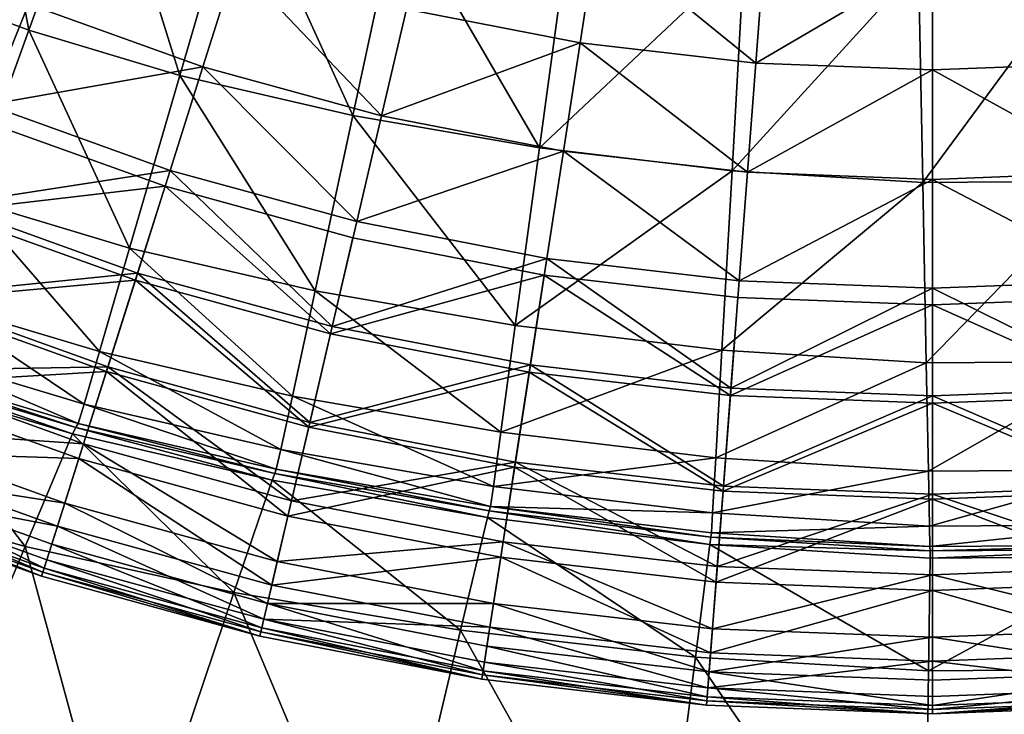
# Model space of a CAD drawing. Extents: x -250 to 250, y -245 to 245.
# Drawn here: x -8 to 5, y -14 to -5 of the extents above; entities that cross this region are included whole.
import ezdxf

# ---------------------------------------------------------------- set-up
doc = ezdxf.new("R2010")
doc.units = 0

msp = doc.modelspace()

# ---------------------------------------------------------------- linework, layer by layer
for points in [[(-8.26, -5.158, 25.923), (-8.874, -1.883, 24.028), (-9.995, -4.508, 25.923)], [(-8.26, -5.158, 25.923), (-7.29, -2.476, 24.028), (-8.874, -1.883, 24.028)], [(-6.266, -5.756, 25.922), (-7.29, -2.476, 24.028), (-8.26, -5.158, 25.923)], [(-7.29, -2.476, 24.028), (-6.266, -5.756, 25.922), (-5.47, -3.022, 24.027)], [(-5.47, -3.022, 24.027), (-6.266, -5.756, 25.922), (-3.985, -6.282, 25.922)], [(-3.985, -6.282, 25.922), (-3.388, -3.502, 24.027), (-5.47, -3.022, 24.027)], [(-1.522, -6.709, 25.922), (-3.388, -3.502, 24.027), (-3.985, -6.282, 25.922)], [(-3.388, -3.502, 24.027), (-1.522, -6.709, 25.922), (-1.139, -3.892, 24.027)], [(-10.493, -3.814, 38.263), (-8.799, -6.143, 37.933), (-8.263, -4.814, 38.263)], [(-0.764, -3.887, 38.879), (-3.277, -4.881, 38.579), (-0.986, -5.325, 38.579)], [(-1.522, -6.709, 25.922), (1.18, -4.169, 24.027), (-1.139, -3.892, 24.027)], [(1.332, -5.593, 38.579), (-0.764, -3.887, 38.879), (-0.986, -5.325, 38.579)], [(-0.764, -3.887, 38.879), (1.332, -5.593, 38.579), (1.444, -4.142, 38.879)], [(1.332, -5.593, 38.579), (3.664, -4.227, 38.879), (1.444, -4.142, 38.879)], [(3.664, -4.227, 38.879), (5.996, -5.593, 38.579), (5.884, -4.142, 38.879)], [(-5.527, -4.263, 38.579), (-8.263, -4.814, 38.263), (-5.963, -5.64, 38.263)], [(-5.527, -4.263, 38.579), (-5.963, -5.64, 38.263), (-3.606, -6.288, 38.263)], [(-3.277, -4.881, 38.579), (-5.527, -4.263, 38.579), (-3.606, -6.288, 38.263)], [(1.18, -4.169, 24.027), (-1.522, -6.709, 25.922), (1.019, -7.013, 25.922)], [(1.18, -4.169, 24.027), (1.019, -7.013, 25.922), (3.476, -4.312, 24.027)], [(3.664, -4.227, 38.879), (1.332, -5.593, 38.579), (3.664, -5.682, 38.579)], [(5.996, -5.593, 38.579), (3.664, -4.227, 38.879), (3.664, -5.682, 38.579)], [(3.476, -4.312, 24.027), (1.019, -7.013, 25.922), (3.533, -7.169, 25.922)], [(3.533, -7.169, 25.922), (5.651, -4.296, 24.027), (3.476, -4.312, 24.027)], [(5.651, -4.296, 24.027), (3.533, -7.169, 25.922), (5.916, -7.152, 25.922)], [(-9.995, -4.508, 25.923), (-9.067, -7.39, 27.495), (-8.26, -5.158, 25.923)], [(-8.799, -6.143, 37.933), (-5.963, -5.64, 38.263), (-8.263, -4.814, 38.263)], [(-0.986, -5.325, 38.579), (-3.277, -4.881, 38.579), (-3.606, -6.288, 38.263)], [(-6.929, -8.032, 27.495), (-8.26, -5.158, 25.923), (-9.067, -7.39, 27.495)], [(-8.26, -5.158, 25.923), (-6.929, -8.032, 27.495), (-6.266, -5.756, 25.922)], [(-0.986, -5.325, 38.579), (-3.606, -6.288, 38.263), (-1.206, -6.753, 38.263)], [(-0.986, -5.325, 38.579), (-1.206, -6.753, 38.263), (1.222, -7.033, 38.263)], [(1.332, -5.593, 38.579), (-0.986, -5.325, 38.579), (1.222, -7.033, 38.263)], [(-5.963, -5.64, 38.263), (-8.799, -6.143, 37.933), (-6.395, -7.007, 37.933)], [(-3.932, -7.683, 37.933), (-5.963, -5.64, 38.263), (-6.395, -7.007, 37.933)], [(-5.963, -5.64, 38.263), (-3.932, -7.683, 37.933), (-3.606, -6.288, 38.263)], [(3.664, -5.682, 38.579), (1.332, -5.593, 38.579), (1.222, -7.033, 38.263)], [(3.664, -5.682, 38.579), (1.222, -7.033, 38.263), (3.664, -7.127, 38.263)], [(5.996, -5.593, 38.579), (3.664, -5.682, 38.579), (6.106, -7.033, 38.263)], [(3.664, -7.127, 38.263), (6.106, -7.033, 38.263), (3.664, -5.682, 38.579)], [(-4.483, -8.595, 27.495), (-6.266, -5.756, 25.922), (-6.929, -8.032, 27.495)], [(-6.266, -5.756, 25.922), (-4.483, -8.595, 27.495), (-3.985, -6.282, 25.922)], [(-6.395, -7.007, 37.933), (-8.799, -6.143, 37.933), (-9.33, -7.462, 37.589)], [(-6.462, -7.218, 32.946), (-9.367, -7.553, 32.946), (-8.881, -6.348, 32.946)], [(-8.881, -6.348, 32.946), (-8.881, -6.348, 1.685), (-6.462, -7.218, 32.946)], [(-6.462, -7.218, 32.946), (-8.881, -6.348, 1.685), (-6.462, -7.218, 1.685)], [(-1.841, -9.054, 27.495), (-3.985, -6.282, 25.922), (-4.483, -8.595, 27.495)], [(-3.985, -6.282, 25.922), (-1.841, -9.054, 27.495), (-1.522, -6.709, 25.922)], [(-3.932, -7.683, 37.933), (-1.206, -6.753, 38.263), (-3.606, -6.288, 38.263)], [(-1.206, -6.753, 38.263), (-3.932, -7.683, 37.933), (-1.425, -8.17, 37.933)], [(1.019, -7.013, 25.922), (-1.522, -6.709, 25.922), (-1.841, -9.054, 27.495)], [(1.112, -8.463, 37.933), (-1.206, -6.753, 38.263), (-1.425, -8.17, 37.933)], [(-1.206, -6.753, 38.263), (1.112, -8.463, 37.933), (1.222, -7.033, 38.263)], [(-6.395, -7.007, 37.933), (-9.33, -7.462, 37.589), (-6.824, -8.362, 37.589)], [(-6.395, -7.007, 37.933), (-6.824, -8.362, 37.589), (-4.256, -9.068, 37.589)], [(-3.932, -7.683, 37.933), (-6.395, -7.007, 37.933), (-4.256, -9.068, 37.589)], [(1.019, -7.013, 25.922), (-1.841, -9.054, 27.495), (0.884, -9.38, 27.495)], [(0.884, -9.38, 27.495), (3.533, -7.169, 25.922), (1.019, -7.013, 25.922)], [(1.112, -8.463, 37.933), (3.664, -7.127, 38.263), (1.222, -7.033, 38.263)], [(3.664, -7.127, 38.263), (1.112, -8.463, 37.933), (3.664, -8.561, 37.933)], [(3.664, -7.127, 38.263), (6.216, -8.463, 37.933), (6.106, -7.033, 38.263)], [(6.216, -8.463, 37.933), (3.664, -7.127, 38.263), (3.664, -8.561, 37.933)], [(-9.367, -7.553, 32.946), (-6.462, -7.218, 32.946), (-6.854, -8.456, 32.946)], [(-4.279, -9.163, 32.946), (-6.854, -8.456, 32.946), (-6.462, -7.218, 32.946)], [(-6.462, -7.218, 32.946), (-3.983, -7.899, 32.946), (-4.279, -9.163, 32.946)], [(-6.462, -7.218, 1.685), (-3.983, -7.899, 32.946), (-6.462, -7.218, 32.946)], [(-3.983, -7.899, 32.946), (-6.462, -7.218, 1.685), (-3.983, -7.899, 1.685)], [(3.533, -7.169, 25.922), (0.884, -9.38, 27.495), (3.581, -9.548, 27.495)], [(5.916, -7.152, 25.922), (3.533, -7.169, 25.922), (3.581, -9.548, 27.495)], [(5.916, -7.152, 25.922), (3.581, -9.548, 27.495), (6.137, -9.529, 27.495)], [(-7.327, -9.399, 28.44), (-9.067, -7.39, 27.495), (-9.552, -8.731, 28.44)], [(-9.067, -7.39, 27.495), (-7.327, -9.399, 28.44), (-6.929, -8.032, 27.495)], [(-9.816, -8.666, 37.26), (-6.824, -8.362, 37.589), (-9.33, -7.462, 37.589)], [(-6.854, -8.456, 32.946), (-9.84, -8.728, 32.946), (-9.367, -7.553, 32.946)], [(-1.425, -8.17, 37.933), (-3.932, -7.683, 37.933), (-4.256, -9.068, 37.589)], [(-1.459, -8.388, 32.946), (-4.279, -9.163, 32.946), (-3.983, -7.899, 32.946)], [(-3.983, -7.899, 32.946), (-3.983, -7.899, 1.685), (-1.459, -8.388, 32.946)], [(-1.459, -8.388, 32.946), (-3.983, -7.899, 1.685), (-1.459, -8.388, 1.685)], [(-6.929, -8.032, 27.495), (-7.327, -9.399, 28.44), (-4.781, -9.985, 28.44)], [(-4.483, -8.595, 27.495), (-6.929, -8.032, 27.495), (-4.781, -9.985, 28.44)], [(-1.425, -8.17, 37.933), (-4.256, -9.068, 37.589), (-1.642, -9.575, 37.589)], [(-1.425, -8.17, 37.933), (-1.642, -9.575, 37.589), (1.003, -9.88, 37.589)], [(1.112, -8.463, 37.933), (-1.425, -8.17, 37.933), (1.003, -9.88, 37.589)], [(-6.824, -8.362, 37.589), (-9.816, -8.666, 37.26), (-7.216, -9.6, 37.26)], [(-4.552, -10.332, 37.26), (-6.824, -8.362, 37.589), (-7.216, -9.6, 37.26)], [(-6.824, -8.362, 37.589), (-4.552, -10.332, 37.26), (-4.256, -9.068, 37.589)], [(-4.279, -9.163, 32.946), (-1.459, -8.388, 32.946), (-1.657, -9.672, 32.946)], [(0.996, -9.978, 32.946), (-1.657, -9.672, 32.946), (-1.459, -8.388, 32.946)], [(0.996, -9.978, 32.946), (-1.459, -8.388, 32.946), (1.095, -8.683, 32.946)], [(-1.459, -8.388, 32.946), (-1.459, -8.388, 1.685), (1.095, -8.683, 32.946)], [(1.095, -8.683, 32.946), (-1.459, -8.388, 1.685), (1.095, -8.683, 1.685)], [(-9.84, -8.728, 32.946), (-6.854, -8.456, 32.946), (-7.236, -9.663, 32.946)], [(-6.854, -8.456, 32.946), (-4.567, -10.397, 32.946), (-7.236, -9.663, 32.946)], [(-4.567, -10.397, 32.946), (-6.854, -8.456, 32.946), (-4.279, -9.163, 32.946)], [(3.664, -8.561, 37.933), (1.112, -8.463, 37.933), (1.003, -9.88, 37.589)], [(3.664, -8.561, 37.933), (1.003, -9.88, 37.589), (3.664, -9.982, 37.589)], [(6.216, -8.463, 37.933), (3.664, -8.561, 37.933), (6.325, -9.88, 37.589)], [(3.664, -9.982, 37.589), (6.325, -9.88, 37.589), (3.664, -8.561, 37.933)], [(-7.216, -9.6, 37.26), (-9.816, -8.666, 37.26), (-10.213, -9.654, 36.978)], [(-2.032, -10.462, 28.44), (-4.483, -8.595, 27.495), (-4.781, -9.985, 28.44)], [(-4.483, -8.595, 27.495), (-2.032, -10.462, 28.44), (-1.841, -9.054, 27.495)], [(3.664, -8.782, 32.946), (0.996, -9.978, 32.946), (1.095, -8.683, 32.946)], [(1.095, -8.683, 32.946), (1.095, -8.683, 1.685), (3.664, -8.782, 32.946)], [(3.664, -8.782, 32.946), (1.095, -8.683, 1.685), (3.664, -8.782, 1.685)], [(6.332, -9.978, 32.946), (3.664, -8.782, 32.946), (6.233, -8.683, 32.946)], [(3.664, -8.782, 32.946), (3.664, -8.782, 1.685), (6.233, -8.683, 32.946)], [(6.233, -8.683, 32.946), (3.664, -8.782, 1.685), (6.233, -8.683, 1.685)], [(-7.236, -9.663, 32.946), (-10.29, -9.843, 32.946), (-9.84, -8.728, 32.946)], [(-7.53, -10.092, 28.917), (-9.552, -8.731, 28.44), (-9.799, -9.411, 28.917)], [(-9.552, -8.731, 28.44), (-7.53, -10.092, 28.917), (-7.327, -9.399, 28.44)], [(0.996, -9.978, 32.946), (3.664, -8.782, 32.946), (3.664, -10.08, 32.946)], [(6.332, -9.978, 32.946), (3.664, -10.08, 32.946), (3.664, -8.782, 32.946)], [(-4.552, -10.332, 37.26), (-1.642, -9.575, 37.589), (-4.256, -9.068, 37.589)], [(-2.032, -10.462, 28.44), (0.884, -9.38, 27.495), (-1.841, -9.054, 27.495)], [(-1.657, -9.672, 32.946), (-4.567, -10.397, 32.946), (-4.279, -9.163, 32.946)], [(-7.61, -10.348, 29.087), (-9.799, -9.411, 28.917), (-9.896, -9.661, 29.087)], [(-9.799, -9.411, 28.917), (-7.61, -10.348, 29.087), (-7.53, -10.092, 28.917)], [(-4.934, -10.691, 28.917), (-7.327, -9.399, 28.44), (-7.53, -10.092, 28.917)], [(-7.327, -9.399, 28.44), (-4.934, -10.691, 28.917), (-4.781, -9.985, 28.44)], [(0.884, -9.38, 27.495), (-2.032, -10.462, 28.44), (0.803, -10.802, 28.44)], [(3.581, -9.548, 27.495), (0.884, -9.38, 27.495), (0.803, -10.802, 28.44)], [(-7.216, -9.6, 37.26), (-10.213, -9.654, 36.978), (-7.537, -10.615, 36.978)], [(-7.216, -9.6, 37.26), (-7.537, -10.615, 36.978), (-4.795, -11.368, 36.978)], [(-4.552, -10.332, 37.26), (-7.216, -9.6, 37.26), (-4.795, -11.368, 36.978)], [(-1.642, -9.575, 37.589), (-4.552, -10.332, 37.26), (-1.84, -10.858, 37.26)], [(0.904, -11.175, 37.26), (-1.642, -9.575, 37.589), (-1.84, -10.858, 37.26)], [(-1.642, -9.575, 37.589), (0.904, -11.175, 37.26), (1.003, -9.88, 37.589)], [(3.581, -9.548, 27.495), (0.803, -10.802, 28.44), (3.61, -10.976, 28.44)], [(3.61, -10.976, 28.44), (6.137, -9.529, 27.495), (3.581, -9.548, 27.495)], [(6.137, -9.529, 27.495), (3.61, -10.976, 28.44), (6.27, -10.957, 28.44)], [(-10.52, -10.415, 36.687), (-7.537, -10.615, 36.978), (-10.213, -9.654, 36.978)], [(-10.29, -9.843, 32.946), (-7.236, -9.663, 32.946), (-7.599, -10.81, 32.946)], [(-7.681, -10.485, 29.146), (-9.927, -9.712, 29.11), (-9.977, -9.794, 29.146)], [(-7.637, -10.4, 29.11), (-9.896, -9.661, 29.087), (-9.927, -9.712, 29.11)], [(-9.927, -9.712, 29.11), (-7.681, -10.485, 29.146), (-7.637, -10.4, 29.11)], [(-7.61, -10.348, 29.087), (-9.896, -9.661, 29.087), (-7.637, -10.4, 29.11)], [(-4.841, -11.568, 32.946), (-7.599, -10.81, 32.946), (-7.236, -9.663, 32.946)], [(-7.236, -9.663, 32.946), (-4.567, -10.397, 32.946), (-4.841, -11.568, 32.946)], [(-4.567, -10.397, 32.946), (-1.657, -9.672, 32.946), (-1.851, -10.924, 32.946)], [(-1.657, -9.672, 32.946), (0.899, -11.241, 32.946), (-1.851, -10.924, 32.946)], [(0.899, -11.241, 32.946), (-1.657, -9.672, 32.946), (0.996, -9.978, 32.946)], [(-8.309, -11.972, 29.249), (-9.977, -9.794, 29.146), (-10.689, -11.284, 29.248)], [(-7.599, -10.81, 32.946), (-10.639, -10.711, 32.977), (-10.29, -9.843, 32.946)], [(-9.977, -9.794, 29.146), (-8.309, -11.972, 29.249), (-7.681, -10.485, 29.146)], [(-2.131, -11.178, 28.917), (-4.781, -9.985, 28.44), (-4.934, -10.691, 28.917)], [(-4.781, -9.985, 28.44), (-2.131, -11.178, 28.917), (-2.032, -10.462, 28.44)], [(3.664, -10.08, 32.946), (0.899, -11.241, 32.946), (0.996, -9.978, 32.946)], [(0.904, -11.175, 37.26), (3.664, -9.982, 37.589), (1.003, -9.88, 37.589)], [(3.664, -9.982, 37.589), (0.904, -11.175, 37.26), (3.664, -11.281, 37.26)], [(3.664, -9.982, 37.589), (6.424, -11.175, 37.26), (6.325, -9.88, 37.589)], [(6.429, -11.241, 32.946), (3.664, -10.08, 32.946), (6.332, -9.978, 32.946)], [(6.424, -11.175, 37.26), (3.664, -9.982, 37.589), (3.664, -11.281, 37.26)], [(-7.61, -10.348, 29.087), (-4.995, -10.951, 29.087), (-7.53, -10.092, 28.917)], [(-4.934, -10.691, 28.917), (-7.53, -10.092, 28.917), (-4.995, -10.951, 29.087)], [(0.899, -11.241, 32.946), (3.664, -10.08, 32.946), (3.664, -11.347, 32.946)], [(3.664, -10.08, 32.946), (6.429, -11.241, 32.946), (3.664, -11.347, 32.946)], [(-5.016, -11.005, 29.11), (-7.61, -10.348, 29.087), (-7.637, -10.4, 29.11)], [(-7.61, -10.348, 29.087), (-5.016, -11.005, 29.11), (-4.995, -10.951, 29.087)], [(-1.84, -10.858, 37.26), (-4.552, -10.332, 37.26), (-4.795, -11.368, 36.978)], [(-7.785, -11.398, 36.687), (-10.52, -10.415, 36.687), (-10.733, -10.943, 36.332)], [(-7.537, -10.615, 36.978), (-10.52, -10.415, 36.687), (-7.785, -11.398, 36.687)], [(-5.556, -12.579, 29.25), (-7.681, -10.485, 29.146), (-8.309, -11.972, 29.249)], [(-7.681, -10.485, 29.146), (-5.051, -11.093, 29.147), (-7.637, -10.4, 29.11)], [(-7.681, -10.485, 29.146), (-5.556, -12.579, 29.25), (-5.051, -11.093, 29.147)], [(-5.016, -11.005, 29.11), (-7.637, -10.4, 29.11), (-5.051, -11.093, 29.147)], [(-1.851, -10.924, 32.946), (-4.841, -11.568, 32.946), (-4.567, -10.397, 32.946)], [(0.803, -10.802, 28.44), (-2.032, -10.462, 28.44), (-2.131, -11.178, 28.917)], [(-4.982, -12.168, 36.687), (-7.537, -10.615, 36.978), (-7.785, -11.398, 36.687)], [(-7.537, -10.615, 36.978), (-4.982, -12.168, 36.687), (-4.795, -11.368, 36.978)], [(-10.639, -10.711, 32.977), (-7.881, -11.701, 32.977), (-10.813, -11.141, 33.069)], [(-10.639, -10.711, 32.977), (-7.599, -10.81, 32.946), (-7.881, -11.701, 32.977)], [(-2.17, -11.442, 29.088), (-4.934, -10.691, 28.917), (-4.995, -10.951, 29.087)], [(-4.934, -10.691, 28.917), (-2.17, -11.442, 29.088), (-2.131, -11.178, 28.917)], [(-7.599, -10.81, 32.946), (-5.054, -12.478, 32.977), (-7.881, -11.701, 32.977)], [(-5.054, -12.478, 32.977), (-7.599, -10.81, 32.946), (-4.841, -11.568, 32.946)], [(-1.84, -10.858, 37.26), (-4.795, -11.368, 36.978), (-2.003, -11.91, 36.978)], [(0.803, -10.802, 28.44), (-2.131, -11.178, 28.917), (0.762, -11.524, 28.918)], [(-2.003, -11.91, 36.978), (0.822, -12.236, 36.978), (-1.84, -10.858, 37.26)], [(0.904, -11.175, 37.26), (-1.84, -10.858, 37.26), (0.822, -12.236, 36.978)], [(0.762, -11.524, 28.918), (3.61, -10.976, 28.44), (0.803, -10.802, 28.44)], [(-8.057, -12.257, 35.697), (-10.733, -10.943, 36.332), (-10.857, -11.251, 35.697)], [(-10.733, -10.943, 36.332), (-8.057, -12.257, 35.697), (-7.956, -11.94, 36.332)], [(-10.733, -10.943, 36.332), (-7.956, -11.94, 36.332), (-7.785, -11.398, 36.687)], [(-2.208, -11.589, 29.148), (-5.016, -11.005, 29.11), (-5.051, -11.093, 29.147)], [(-2.185, -11.498, 29.111), (-4.995, -10.951, 29.087), (-5.016, -11.005, 29.11)], [(-5.016, -11.005, 29.11), (-2.208, -11.589, 29.148), (-2.185, -11.498, 29.111)], [(-4.995, -10.951, 29.087), (-2.185, -11.498, 29.111), (-2.17, -11.442, 29.088)], [(-4.841, -11.568, 32.946), (-1.851, -10.924, 32.946), (-2.034, -12.112, 32.946)], [(0.807, -12.44, 32.946), (-2.034, -12.112, 32.946), (-1.851, -10.924, 32.946)], [(0.807, -12.44, 32.946), (-1.851, -10.924, 32.946), (0.899, -11.241, 32.946)], [(3.61, -10.976, 28.44), (0.762, -11.524, 28.918), (3.624, -11.702, 28.918)], [(6.27, -10.957, 28.44), (3.61, -10.976, 28.44), (3.624, -11.702, 28.918)], [(6.27, -10.957, 28.44), (3.624, -11.702, 28.918), (6.338, -11.682, 28.918)], [(-8.073, -12.308, 33.505), (-10.877, -11.3, 33.505), (-10.813, -11.141, 33.069)], [(-10.813, -11.141, 33.069), (-7.881, -11.701, 32.977), (-8.021, -12.144, 33.069)], [(-8.073, -12.308, 33.505), (-10.813, -11.141, 33.069), (-8.021, -12.144, 33.069)], [(-2.564, -13.075, 29.252), (-5.051, -11.093, 29.147), (-5.556, -12.579, 29.25)], [(-5.051, -11.093, 29.147), (-2.564, -13.075, 29.252), (-2.208, -11.589, 29.148)], [(-8.09, -12.362, 34.568), (-10.857, -11.251, 35.697), (-10.899, -11.353, 34.568)], [(-10.877, -11.3, 33.505), (-8.09, -12.362, 34.568), (-10.899, -11.353, 34.568)], [(-8.09, -12.362, 34.568), (-10.877, -11.3, 33.505), (-8.073, -12.308, 33.505)], [(-10.857, -11.251, 35.697), (-8.09, -12.362, 34.568), (-8.057, -12.257, 35.697)], [(-10.689, -11.284, 29.248), (-10.088, -16.232, 29.47), (-8.309, -11.972, 29.249)], [(-2.17, -11.442, 29.088), (0.762, -11.524, 28.918), (-2.131, -11.178, 28.917)], [(3.664, -11.347, 32.946), (0.807, -12.44, 32.946), (0.899, -11.241, 32.946)], [(3.664, -11.281, 37.26), (0.904, -11.175, 37.26), (0.822, -12.236, 36.978)], [(3.664, -11.281, 37.26), (0.822, -12.236, 36.978), (3.664, -12.345, 36.978)], [(6.424, -11.175, 37.26), (3.664, -11.281, 37.26), (6.506, -12.236, 36.978)], [(6.521, -12.44, 32.946), (3.664, -11.347, 32.946), (6.429, -11.241, 32.946)], [(3.664, -12.345, 36.978), (6.506, -12.236, 36.978), (3.664, -11.281, 37.26)], [(-7.956, -11.94, 36.332), (-5.111, -12.722, 36.332), (-7.785, -11.398, 36.687)], [(-4.982, -12.168, 36.687), (-7.785, -11.398, 36.687), (-5.111, -12.722, 36.332)], [(-4.982, -12.168, 36.687), (-2.003, -11.91, 36.978), (-4.795, -11.368, 36.978)], [(0.807, -12.44, 32.946), (3.664, -11.347, 32.946), (3.664, -12.55, 32.946)], [(6.521, -12.44, 32.946), (3.664, -12.55, 32.946), (3.664, -11.347, 32.946)], [(-2.208, -11.589, 29.148), (0.726, -11.943, 29.149), (-2.185, -11.498, 29.111)], [(0.738, -11.849, 29.112), (-2.17, -11.442, 29.088), (-2.185, -11.498, 29.111)], [(0.738, -11.849, 29.112), (-2.185, -11.498, 29.111), (0.726, -11.943, 29.149)], [(0.762, -11.524, 28.918), (-2.17, -11.442, 29.088), (0.745, -11.791, 29.088)], [(-2.17, -11.442, 29.088), (0.738, -11.849, 29.112), (0.745, -11.791, 29.088)], [(3.624, -11.702, 28.918), (0.762, -11.524, 28.918), (0.745, -11.791, 29.088)], [(-2.034, -12.112, 32.946), (-5.054, -12.478, 32.977), (-4.841, -11.568, 32.946)], [(0.536, -13.428, 29.253), (-2.208, -11.589, 29.148), (-2.564, -13.075, 29.252)], [(-2.208, -11.589, 29.148), (0.536, -13.428, 29.253), (0.726, -11.943, 29.149)], [(3.629, -11.971, 29.088), (6.338, -11.682, 28.918), (3.624, -11.702, 28.918)], [(6.338, -11.682, 28.918), (3.629, -11.971, 29.088), (6.364, -11.951, 29.088)], [(-5.16, -12.93, 33.069), (-8.021, -12.144, 33.069), (-7.881, -11.701, 32.977)], [(-5.16, -12.93, 33.069), (-7.881, -11.701, 32.977), (-5.054, -12.478, 32.977)], [(0.738, -11.849, 29.112), (3.629, -11.971, 29.088), (0.745, -11.791, 29.088)], [(3.624, -11.702, 28.918), (0.745, -11.791, 29.088), (3.629, -11.971, 29.088)], [(-5.187, -13.045, 35.697), (-7.956, -11.94, 36.332), (-8.057, -12.257, 35.697)], [(-7.956, -11.94, 36.332), (-5.187, -13.045, 35.697), (-5.111, -12.722, 36.332)], [(-2.003, -11.91, 36.978), (-4.982, -12.168, 36.687), (-2.128, -12.722, 36.687)], [(0.759, -13.055, 36.687), (-2.003, -11.91, 36.978), (-2.128, -12.722, 36.687)], [(-2.003, -11.91, 36.978), (0.759, -13.055, 36.687), (0.822, -12.236, 36.978)], [(3.611, -13.609, 29.254), (0.726, -11.943, 29.149), (0.536, -13.428, 29.253)], [(3.63, -12.029, 29.112), (0.738, -11.849, 29.112), (0.726, -11.943, 29.149)], [(0.726, -11.943, 29.149), (3.63, -12.124, 29.15), (3.63, -12.029, 29.112)], [(0.726, -11.943, 29.149), (3.611, -13.609, 29.254), (3.63, -12.124, 29.15)], [(3.629, -11.971, 29.088), (0.738, -11.849, 29.112), (3.63, -12.029, 29.112)], [(-8.309, -11.972, 29.249), (-10.088, -16.232, 29.47), (-6.989, -16.828, 29.472)], [(-6.989, -16.828, 29.472), (-5.556, -12.579, 29.25), (-8.309, -11.972, 29.249)], [(6.364, -11.951, 29.088), (3.629, -11.971, 29.088), (3.63, -12.029, 29.112)], [(6.364, -11.951, 29.088), (3.63, -12.029, 29.112), (6.372, -12.009, 29.112)], [(3.63, -12.124, 29.15), (6.372, -12.009, 29.112), (3.63, -12.029, 29.112)], [(6.372, -12.009, 29.112), (3.63, -12.124, 29.15), (6.385, -12.102, 29.149)], [(-8.021, -12.144, 33.069), (-5.199, -13.097, 33.505), (-8.073, -12.308, 33.505)], [(-5.199, -13.097, 33.505), (-8.021, -12.144, 33.069), (-5.16, -12.93, 33.069)], [(-2.128, -12.722, 36.687), (-4.982, -12.168, 36.687), (-5.111, -12.722, 36.332)], [(-5.054, -12.478, 32.977), (-2.034, -12.112, 32.946), (-2.177, -13.036, 32.977)], [(-2.034, -12.112, 32.946), (0.735, -13.372, 32.977), (-2.177, -13.036, 32.977)], [(0.735, -13.372, 32.977), (-2.034, -12.112, 32.946), (0.807, -12.44, 32.946)], [(6.385, -12.102, 29.149), (3.63, -12.124, 29.15), (3.611, -13.609, 29.254)], [(6.385, -12.102, 29.149), (3.611, -13.609, 29.254), (6.529, -13.587, 29.253)], [(-8.09, -12.362, 34.568), (-5.212, -13.153, 34.568), (-8.057, -12.257, 35.697)], [(-5.212, -13.153, 34.568), (-8.09, -12.362, 34.568), (-8.073, -12.308, 33.505)], [(-5.212, -13.153, 34.568), (-8.073, -12.308, 33.505), (-5.199, -13.097, 33.505)], [(-5.187, -13.045, 35.697), (-8.057, -12.257, 35.697), (-5.212, -13.153, 34.568)], [(0.759, -13.055, 36.687), (3.664, -12.345, 36.978), (0.822, -12.236, 36.978)], [(3.664, -12.345, 36.978), (6.569, -13.055, 36.687), (6.506, -12.236, 36.978)], [(3.664, -12.55, 32.946), (0.735, -13.372, 32.977), (0.807, -12.44, 32.946)], [(3.664, -12.345, 36.978), (0.759, -13.055, 36.687), (3.664, -13.166, 36.687)], [(6.569, -13.055, 36.687), (3.664, -12.345, 36.978), (3.664, -13.166, 36.687)], [(6.593, -13.372, 32.977), (3.664, -12.55, 32.946), (6.521, -12.44, 32.946)], [(-3.572, -17.315, 29.474), (-5.556, -12.579, 29.25), (-6.989, -16.828, 29.472)], [(-5.556, -12.579, 29.25), (-3.572, -17.315, 29.474), (-2.564, -13.075, 29.252)], [(-5.054, -12.478, 32.977), (-2.177, -13.036, 32.977), (-5.16, -12.93, 33.069)], [(0.735, -13.372, 32.977), (3.664, -12.55, 32.946), (3.664, -13.485, 32.977)], [(3.664, -12.55, 32.946), (6.593, -13.372, 32.977), (3.664, -13.485, 32.977)], [(-2.266, -13.612, 35.697), (-5.111, -12.722, 36.332), (-5.187, -13.045, 35.697)], [(-5.111, -12.722, 36.332), (-2.266, -13.612, 35.697), (-2.215, -13.284, 36.332)], [(-2.128, -12.722, 36.687), (-5.111, -12.722, 36.332), (-2.215, -13.284, 36.332)], [(-2.215, -13.284, 36.332), (0.716, -13.622, 36.332), (-2.128, -12.722, 36.687)], [(0.759, -13.055, 36.687), (-2.128, -12.722, 36.687), (0.716, -13.622, 36.332)], [(-2.274, -13.665, 33.505), (-5.199, -13.097, 33.505), (-5.16, -12.93, 33.069)], [(-5.16, -12.93, 33.069), (-2.177, -13.036, 32.977), (-2.248, -13.495, 33.069)], [(-2.274, -13.665, 33.505), (-5.16, -12.93, 33.069), (-2.248, -13.495, 33.069)], [(-2.283, -13.721, 34.568), (-5.187, -13.045, 35.697), (-5.212, -13.153, 34.568)], [(-5.199, -13.097, 33.505), (-2.283, -13.721, 34.568), (-5.212, -13.153, 34.568)], [(-2.283, -13.721, 34.568), (-5.199, -13.097, 33.505), (-2.274, -13.665, 33.505)], [(-5.187, -13.045, 35.697), (-2.283, -13.721, 34.568), (-2.266, -13.612, 35.697)], [(-2.564, -13.075, 29.252), (-3.572, -17.315, 29.474), (-0.004, -17.662, 29.475)], [(-0.004, -17.662, 29.475), (0.536, -13.428, 29.253), (-2.564, -13.075, 29.252)], [(0.699, -13.835, 33.069), (-2.248, -13.495, 33.069), (-2.177, -13.036, 32.977)], [(0.699, -13.835, 33.069), (-2.177, -13.036, 32.977), (0.735, -13.372, 32.977)], [(3.664, -13.166, 36.687), (0.759, -13.055, 36.687), (0.716, -13.622, 36.332)], [(6.569, -13.055, 36.687), (3.664, -13.166, 36.687), (6.612, -13.622, 36.332)], [(3.664, -13.166, 36.687), (0.716, -13.622, 36.332), (3.664, -13.735, 36.332)], [(3.664, -13.735, 36.332), (6.612, -13.622, 36.332), (3.664, -13.166, 36.687)], [(0.69, -13.953, 35.697), (-2.215, -13.284, 36.332), (-2.266, -13.612, 35.697)], [(-2.215, -13.284, 36.332), (0.69, -13.953, 35.697), (0.716, -13.622, 36.332)], [(3.664, -13.485, 32.977), (0.699, -13.835, 33.069), (0.735, -13.372, 32.977)], [(6.629, -13.835, 33.069), (3.664, -13.485, 32.977), (6.593, -13.372, 32.977)], [(-2.248, -13.495, 33.069), (0.686, -14.006, 33.505), (-2.274, -13.665, 33.505)], [(0.686, -14.006, 33.505), (-2.248, -13.495, 33.069), (0.699, -13.835, 33.069)], [(3.552, -17.84, 29.476), (0.536, -13.428, 29.253), (-0.004, -17.662, 29.475)], [(0.536, -13.428, 29.253), (3.552, -17.84, 29.476), (3.611, -13.609, 29.254)], [(0.699, -13.835, 33.069), (3.664, -13.485, 32.977), (3.664, -13.949, 33.069)], [(6.629, -13.835, 33.069), (3.664, -13.949, 33.069), (3.664, -13.485, 32.977)], [(-2.283, -13.721, 34.568), (0.682, -14.063, 34.568), (-2.266, -13.612, 35.697)], [(0.69, -13.953, 35.697), (-2.266, -13.612, 35.697), (0.682, -14.063, 34.568)], [(3.664, -14.067, 35.697), (0.716, -13.622, 36.332), (0.69, -13.953, 35.697)], [(0.716, -13.622, 36.332), (3.664, -14.067, 35.697), (3.664, -13.735, 36.332)], [(6.529, -13.587, 29.253), (3.552, -17.84, 29.476), (6.929, -17.817, 29.476)], [(3.552, -17.84, 29.476), (6.529, -13.587, 29.253), (3.611, -13.609, 29.254)], [(6.612, -13.622, 36.332), (3.664, -13.735, 36.332), (3.664, -14.067, 35.697)], [(6.612, -13.622, 36.332), (3.664, -14.067, 35.697), (6.638, -13.953, 35.697)], [(0.682, -14.063, 34.568), (-2.283, -13.721, 34.568), (-2.274, -13.665, 33.505)], [(0.682, -14.063, 34.568), (-2.274, -13.665, 33.505), (0.686, -14.006, 33.505)], [(3.664, -14.121, 33.505), (0.686, -14.006, 33.505), (0.699, -13.835, 33.069)], [(3.664, -14.121, 33.505), (0.699, -13.835, 33.069), (3.664, -13.949, 33.069)], [(3.664, -13.949, 33.069), (6.629, -13.835, 33.069), (3.664, -14.121, 33.505)], [(6.642, -14.006, 33.505), (3.664, -14.121, 33.505), (6.629, -13.835, 33.069)], [(3.664, -14.178, 34.568), (0.69, -13.953, 35.697), (0.682, -14.063, 34.568)], [(0.686, -14.006, 33.505), (3.664, -14.178, 34.568), (0.682, -14.063, 34.568)], [(3.664, -14.178, 34.568), (0.686, -14.006, 33.505), (3.664, -14.121, 33.505)], [(0.69, -13.953, 35.697), (3.664, -14.178, 34.568), (3.664, -14.067, 35.697)], [(3.664, -14.178, 34.568), (6.638, -13.953, 35.697), (3.664, -14.067, 35.697)], [(6.638, -13.953, 35.697), (3.664, -14.178, 34.568), (6.646, -14.063, 34.568)], [(3.664, -14.178, 34.568), (6.642, -14.006, 33.505), (6.646, -14.063, 34.568)], [(6.642, -14.006, 33.505), (3.664, -14.178, 34.568), (3.664, -14.121, 33.505)]]:
    msp.add_3dface(points)

doc.saveas('drawing.dxf')
